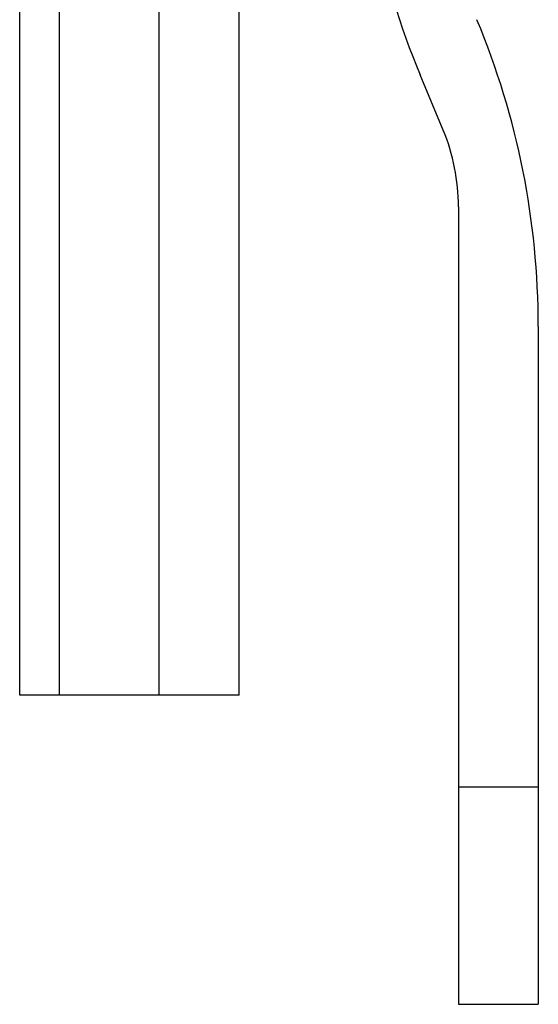
# Model space of a CAD drawing. Units: millimetres. Extents: x 194 to 788, y -135 to 285.
# Drawn here: x 585 to 598, y -77 to -53 of the extents above; entities that cross this region are included whole.
import ezdxf

# ---------------------------------------------------------------- set-up
doc = ezdxf.new("R2010")
doc.units = ezdxf.units.MM
doc.header["$LTSCALE"] = 19.36
doc.layers.get('0').update_dxf_attribs({"linetype": 'CONTINUOUS'})

msp = doc.modelspace()

# ---------------------------------------------------------------- linework, layer by layer
for p, q in [((585.294, -69.663), (585.294, 230.337)), ((590.794, -69.663), (590.794, 230.337)), ((595.909, -55.489), (595.332, -54.105)), ((596.294, -57.412), (596.294, -77.412)), ((598.294, -60.412), (598.294, -77.412)), ((590.794, -69.663), (585.294, -69.663)), ((596.294, -71.958), (598.294, -71.958)), ((596.294, -77.412), (598.294, -77.412))]:
    msp.add_line(p, q)
at = {"color": 9}
for p, q in [((586.294, -69.663), (586.294, 230.337)), ((588.794, -69.663), (588.794, 230.337))]:
    msp.add_line(p, q, dxfattribs=at)
for centre, radius, start, end in [((613.794, -46.412), 20, 180, 202.6199), ((578.294, -60.412), 20, 0, 22.6199), ((591.294, -57.412), 5, 0, 22.6199)]:
    msp.add_arc(centre, radius, start, end)

doc.saveas('drawing.dxf')
